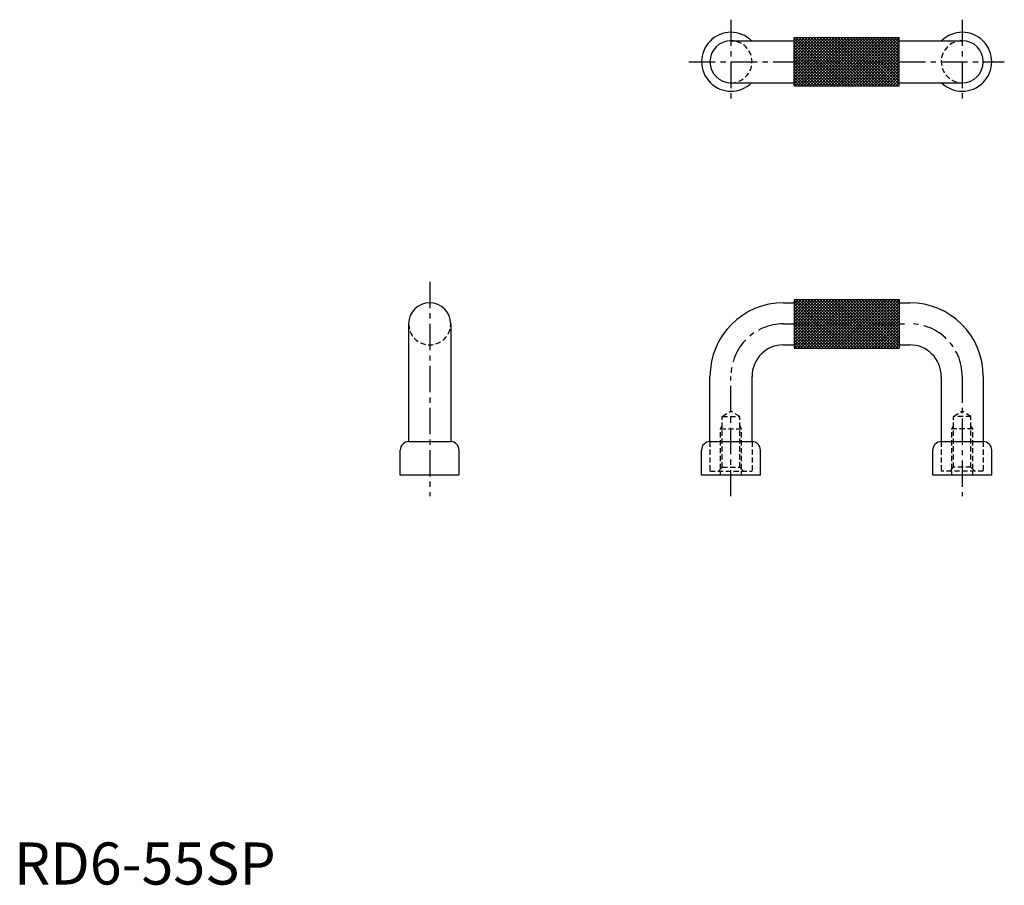
# Model space of a CAD drawing. Extents: x 1 to 236, y 0 to 206.
import ezdxf

# ---------------------------------------------------------------- set-up
doc = ezdxf.new("R2010")
doc.units = 0
doc.header["$LTSCALE"] = 5
doc.header["$MEASUREMENT"] = 0
doc.linetypes.add('CENTER', pattern=[2, 1.25, -0.25, 0.25, -0.25])
doc.linetypes.add('HIDDEN', pattern=[0.375, 0.25, -0.125])
doc.layers.get('0').update_dxf_attribs({"linetype": 'CONTINUOUS'})
for name, color, linetype in [('1', 1, 'CENTER'), ('2', 2, 'HIDDEN'), ('3', 3, 'CONTINUOUS')]:
    doc.layers.add(name, color=color, linetype=linetype)
doc.styles.add('Standard1', font='ARIAL.TTF')

# ---------------------------------------------------------------- blocks, each defined once
blk = doc.blocks.new('*X0')
at = {"color": 0}
for p, q in [((130.06, 109.55), (141.01, 120.5)), ((130.06, 110.26), (140.3, 120.5)), ((130.06, 110.97), (139.59, 120.5)), ((130.06, 111.67), (138.89, 120.5)), ((130.06, 112.38), (138.18, 120.5)), ((130.06, 113.09), (137.47, 120.5)), ((130.06, 113.8), (136.77, 120.5)), ((130.06, 114.5), (136.06, 120.5)), ((130.06, 115.21), (135.35, 120.5)), ((130.06, 115.92), (134.64, 120.5)), ((130.06, 116.62), (133.94, 120.5)), ((130.06, 117.33), (133.23, 120.5)), ((130.06, 118.04), (132.52, 120.5)), ((130.06, 118.75), (131.82, 120.5)), ((130.06, 119.45), (131.11, 120.5)), ((130.06, 120.16), (130.4, 120.5)), ((141.31, 109), (130.06, 120.26)), ((140.61, 109), (130.06, 119.55)), ((130.22, 109), (141.72, 120.5)), ((142.02, 109), (130.52, 120.5)), ((130.92, 109), (142.42, 120.5)), ((142.73, 109), (131.23, 120.5)), ((131.63, 109), (143.13, 120.5)), ((143.43, 109), (131.93, 120.5)), ((132.34, 109), (143.84, 120.5)), ((144.14, 109), (132.64, 120.5)), ((133.04, 109), (144.54, 120.5)), ((144.85, 109), (133.35, 120.5)), ((133.75, 109), (145.25, 120.5)), ((145.56, 109), (134.06, 120.5)), ((134.46, 109), (145.96, 120.5)), ((146.26, 109), (134.76, 120.5)), ((135.17, 109), (146.67, 120.5)), ((146.97, 109), (135.47, 120.5)), ((135.87, 109), (147.37, 120.5)), ((147.68, 109), (136.18, 120.5)), ((136.58, 109), (148.08, 120.5)), ((148.38, 109), (136.88, 120.5)), ((137.29, 109), (148.79, 120.5)), ((149.09, 109), (137.59, 120.5)), ((137.99, 109), (149.49, 120.5)), ((149.8, 109), (138.3, 120.5)), ((138.7, 109), (150.2, 120.5)), ((150.51, 109), (139.01, 120.5)), ((139.41, 109), (150.91, 120.5)), ((151.21, 109), (139.71, 120.5)), ((140.12, 109), (151.62, 120.5)), ((151.92, 109), (140.42, 120.5)), ((140.82, 109), (152.32, 120.5)), ((152.63, 109), (141.13, 120.5)), ((141.53, 109), (153.03, 120.5)), ((153.33, 109), (141.83, 120.5)), ((142.24, 109), (153.74, 120.5)), ((154.04, 109), (142.54, 120.5)), ((142.94, 109), (154.44, 120.5)), ((154.75, 109), (143.25, 120.5)), ((143.65, 109), (155.06, 120.41)), ((155.06, 109.4), (143.96, 120.5)), ((144.36, 109), (155.06, 119.7)), ((155.06, 110.11), (144.66, 120.5)), ((155.06, 110.81), (145.37, 120.5)), ((155.06, 111.52), (146.08, 120.5)), ((155.06, 112.23), (146.78, 120.5)), ((155.06, 112.93), (147.49, 120.5)), ((155.06, 113.64), (148.2, 120.5)), ((155.06, 114.35), (148.91, 120.5)), ((155.06, 115.06), (149.61, 120.5)), ((155.06, 115.76), (150.32, 120.5)), ((155.06, 116.47), (151.03, 120.5)), ((155.06, 117.18), (151.73, 120.5)), ((155.06, 117.88), (152.44, 120.5)), ((155.06, 118.59), (153.15, 120.5)), ((155.06, 119.3), (153.85, 120.5)), ((155.06, 120), (154.56, 120.5)), ((139.9, 109), (130.06, 118.84)), ((139.19, 109), (130.06, 118.13)), ((138.48, 109), (130.06, 117.43)), ((145.06, 109), (155.06, 119)), ((145.77, 109), (155.06, 118.29)), ((146.48, 109), (155.06, 117.58)), ((137.78, 109), (130.06, 116.72)), ((137.07, 109), (130.06, 116.01)), ((136.36, 109), (130.06, 115.31)), ((147.19, 109), (155.06, 116.88)), ((147.89, 109), (155.06, 116.17)), ((148.6, 109), (155.06, 115.46)), ((149.31, 109), (155.06, 114.75)), ((135.66, 109), (130.06, 114.6)), ((134.95, 109), (130.06, 113.89)), ((134.24, 109), (130.06, 113.19)), ((133.54, 109), (130.06, 112.48)), ((150.01, 109), (155.06, 114.05)), ((150.72, 109), (155.06, 113.34)), ((151.43, 109), (155.06, 112.63)), ((132.83, 109), (130.06, 111.77)), ((132.12, 109), (130.06, 111.06)), ((131.41, 109), (130.06, 110.36)), ((152.14, 109), (155.06, 111.93)), ((152.84, 109), (155.06, 111.22)), ((153.55, 109), (155.06, 110.51)), ((130.71, 109), (130.06, 109.65)), ((154.26, 109), (155.06, 109.8)), ((154.96, 109), (155.06, 109.1))]:
    blk.add_line(p, q, dxfattribs=at)

msp = doc.modelspace()

# ---------------------------------------------------------------- linework, layer by layer
for p, q in [((170.54, 200.55), (185.54, 200.55)), ((185.54, 189.8), (185.54, 201.3)), ((185.54, 201.3), (210.54, 201.3)), ((210.54, 189.8), (210.54, 201.3)), ((210.54, 200.55), (225.54, 200.55)), ((170.54, 190.55), (185.54, 190.55)), ((185.54, 189.8), (210.54, 189.8)), ((210.54, 190.55), (225.54, 190.55)), ((183.04, 138.27), (185.54, 138.27)), ((185.54, 139.02), (185.54, 127.52)), ((185.54, 139.02), (210.54, 139.02)), ((210.54, 139.02), (210.54, 127.52)), ((210.54, 138.27), (213.04, 138.27)), ((93.88, 133.27), (93.88, 105.27)), ((103.88, 133.27), (103.88, 105.27)), ((183.04, 128.27), (185.54, 128.27)), ((185.54, 127.52), (210.54, 127.52)), ((210.54, 128.27), (213.04, 128.27)), ((165.54, 105.27), (165.54, 120.77)), ((175.54, 105.27), (175.54, 120.77)), ((220.54, 120.77), (220.54, 105.27)), ((230.54, 120.77), (230.54, 105.27)), ((91.88, 97.27), (91.88, 103.27)), ((93.88, 105.27), (103.88, 105.27)), ((105.88, 97.27), (105.88, 103.27)), ((163.54, 97.27), (163.54, 103.27)), ((165.54, 105.27), (175.54, 105.27)), ((177.54, 97.27), (177.54, 103.27)), ((218.54, 97.27), (218.54, 103.27)), ((220.54, 105.27), (230.54, 105.27)), ((232.54, 97.27), (232.54, 103.27)), ((105.88, 97.27), (91.88, 97.27)), ((177.54, 97.27), (163.54, 97.27)), ((232.54, 97.27), (218.54, 97.27))]:
    msp.add_line(p, q)
for centre, radius, start, end in [((170.54, 195.55), 7, 45.5847, 314.4153), ((225.54, 195.55), 7, 225.5847, 134.4153), ((170.54, 195.55), 5, 90, 270), ((225.54, 195.55), 5, 270, 90), ((98.88, 133.27), 5, 0, 180), ((183.04, 120.77), 17.5, 90, 180), ((213.04, 120.77), 17.5, 0, 90), ((183.04, 120.77), 7.5, 90, 180), ((213.04, 120.77), 7.5, 0, 90), ((93.88, 103.27), 2, 90, 180), ((103.88, 103.27), 2, 0, 90), ((165.54, 103.27), 2, 90, 180), ((175.54, 103.27), 2, 0, 90), ((220.54, 103.27), 2, 90, 180), ((230.54, 103.27), 2, 0, 90)]:
    msp.add_arc(centre, radius, start, end)
at = {"layer": '1'}
for p, q in [((170.54, 205.55), (170.54, 185.55)), ((225.54, 205.55), (225.54, 185.55)), ((160.54, 195.55), (235.54, 195.55)), ((98.88, 143.27), (98.88, 92.27)), ((183.04, 133.27), (213.04, 133.27)), ((170.54, 92.27), (170.54, 120.77)), ((225.54, 120.77), (225.54, 92.27))]:
    msp.add_line(p, q, dxfattribs=at)
for centre, start, end in [((183.04, 120.77), 90, 180), ((213.04, 120.77), 0, 90)]:
    msp.add_arc(centre, 12.5, start, end, dxfattribs=at)
at = {"layer": '2'}
for p, q in [((168.48, 111.27), (170.54, 112.51)), ((172.61, 111.27), (170.54, 112.51)), ((223.48, 111.27), (225.54, 112.51)), ((227.61, 111.27), (225.54, 112.51)), ((168.48, 99.17), (168.48, 111.27)), ((168.48, 111.27), (172.61, 111.27)), ((172.61, 99.17), (172.61, 111.27)), ((227.61, 111.27), (223.48, 111.27)), ((223.48, 99.17), (223.48, 111.27)), ((227.61, 99.17), (227.61, 111.27)), ((168.04, 108.27), (168.48, 109.02)), ((168.04, 98.74), (168.04, 108.27)), ((168.04, 108.27), (173.04, 108.27)), ((173.04, 108.27), (172.61, 109.02)), ((173.04, 98.74), (173.04, 108.27)), ((223.04, 108.27), (223.48, 109.02)), ((228.04, 108.27), (223.04, 108.27)), ((223.04, 98.74), (223.04, 108.27)), ((228.04, 108.27), (227.61, 109.02)), ((228.04, 98.74), (228.04, 108.27)), ((165.54, 105.27), (165.54, 98.27)), ((175.54, 105.27), (175.54, 98.27)), ((220.54, 105.27), (220.54, 98.27)), ((230.54, 105.27), (230.54, 98.27)), ((167.58, 98.27), (168.48, 99.17)), ((168.48, 99.17), (172.61, 99.17)), ((172.61, 99.17), (173.51, 98.27)), ((223.48, 99.17), (222.58, 98.27)), ((227.61, 99.17), (223.48, 99.17)), ((228.51, 98.27), (227.61, 99.17)), ((165.54, 98.27), (175.54, 98.27)), ((168.04, 97.27), (168.04, 98.27)), ((173.04, 97.27), (173.04, 98.27)), ((230.54, 98.27), (220.54, 98.27)), ((223.04, 97.27), (223.04, 98.27)), ((228.04, 97.27), (228.04, 98.27))]:
    msp.add_line(p, q, dxfattribs=at)
for centre, start, end in [((170.54, 195.55), 270, 90), ((225.54, 195.55), 90, 270), ((98.88, 133.27), 180, 0)]:
    msp.add_arc(centre, 5, start, end, dxfattribs=at)

# ---------------------------------------------------------------- block references
at = {"layer": '3'}
for p in [(55.48, 80.79), (55.48, 18.52)]:
    msp.add_blockref('*X0', p, dxfattribs=at)

# ---------------------------------------------------------------- texts
at = {"color": 3, "style": 'Standard1'}
msp.add_text('RD6-55SP', height=10, dxfattribs=at).set_placement((0, 0))

doc.saveas('drawing.dxf')
